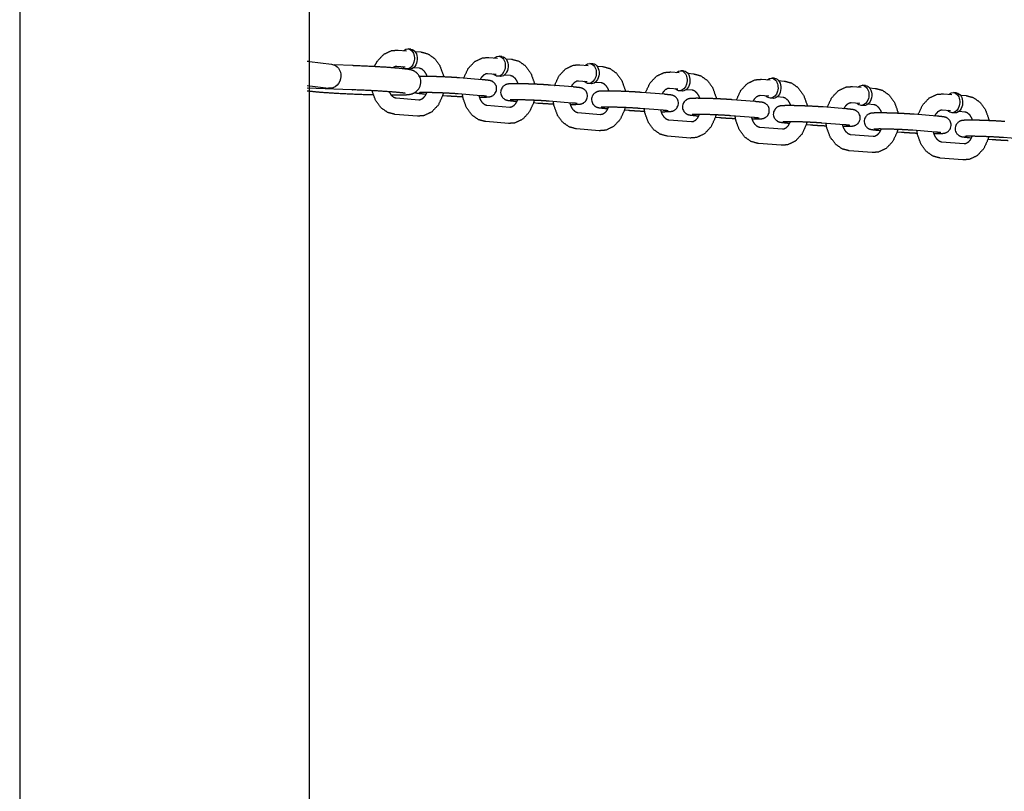
# Model space of a CAD drawing. Extents: x -26 to 730, y -26 to 570.
# Drawn here: x 569 to 576, y 346 to 352 of the extents above; entities that cross this region are included whole.
import ezdxf

# ---------------------------------------------------------------- set-up
doc = ezdxf.new("R2010")
doc.units = 0
doc.header["$LTSCALE"] = 16
doc.header["$MEASUREMENT"] = 0
doc.layers.add('1', color=7, linetype='CONTINUOUS')
doc.layers.add('AREA', color=2, linetype='CONTINUOUS')

msp = doc.modelspace()

# ---------------------------------------------------------------- linework, layer by layer
at = {"layer": '1'}
for p, q in [((571.7906, 351.8496, 17.00307), (571.85678, 351.84429, 17.00307)), ((571.89112, 351.85722, 17.00307), (571.86906, 351.85898, 17.00307)), ((571.92286, 351.839, 17.00307), (571.96709, 351.83545, 17.00307)), ((572.49657, 351.79301, 17.00307), (572.56275, 351.78771, 17.00307)), ((572.5971, 351.80063, 17.00307), (572.57503, 351.8024, 17.00307)), ((572.62883, 351.78241, 17.00307), (572.67306, 351.77887, 17.00307)), ((571.10239, 351.76228, 17.00307), (571.27419, 351.73992, 17.00307)), ((571.43829, 351.72889, 17.00307), (571.29526, 351.73411, 17.00307)), ((571.78061, 351.725, 17.00307), (571.84679, 351.71969, 17.00307)), ((571.87864, 351.70146, 17.00307), (571.85658, 351.70323, 17.00307)), ((571.91287, 351.7144, 17.00307), (571.9571, 351.71085, 17.00307)), ((573.20254, 351.73643, 17.00307), (573.26873, 351.73113, 17.00307)), ((573.30307, 351.74405, 17.00307), (573.28101, 351.74582, 17.00307)), ((573.33481, 351.72583, 17.00307), (573.37904, 351.72228, 17.00307)), ((572.44516, 351.61996, 17.00307), (572.26866, 351.63411, 17.00307)), ((572.48658, 351.66841, 17.00307), (572.55277, 351.66311, 17.00307)), ((572.58461, 351.64488, 17.00307), (572.56255, 351.64665, 17.00307)), ((572.61885, 351.65781, 17.00307), (572.66308, 351.65427, 17.00307)), ((573.90852, 351.67985, 17.00307), (573.9747, 351.67454, 17.00307)), ((574.00904, 351.68747, 17.00307), (573.98698, 351.68923, 17.00307)), ((574.04078, 351.66925, 17.00307), (574.08501, 351.6657, 17.00307)), ((574.61449, 351.62326, 17.00307), (574.68068, 351.61796, 17.00307)), ((574.71502, 351.63088, 17.00307), (574.69296, 351.63265, 17.00307)), ((571.08605, 351.57533, 17.00307), (571.24999, 351.55399, 17.00307)), ((571.43146, 351.54152, 17.00307), (571.08605, 351.55411, 17.00307)), ((573.15113, 351.56338, 17.00307), (572.97464, 351.57752, 17.00307)), ((573.19256, 351.61183, 17.00307), (573.25874, 351.60653, 17.00307)), ((573.29059, 351.5883, 17.00307), (573.26852, 351.59007, 17.00307)), ((573.32482, 351.60123, 17.00307), (573.36905, 351.59768, 17.00307)), ((573.89853, 351.55525, 17.00307), (573.96472, 351.54994, 17.00307)), ((574.03079, 351.54465, 17.00307), (574.07502, 351.5411, 17.00307)), ((574.74676, 351.61266, 17.00307), (574.79098, 351.60912, 17.00307)), ((575.32047, 351.56668, 17.00307), (575.38665, 351.56138, 17.00307)), ((575.42099, 351.5743, 17.00307), (575.39893, 351.57607, 17.00307)), ((575.45273, 351.55608, 17.00307), (575.49696, 351.55253, 17.00307)), ((571.95209, 351.46105, 17.00307), (571.77559, 351.4752, 17.00307)), ((571.99351, 351.50951, 17.00307), (572.00825, 351.50832, 17.00307)), ((572.13745, 351.49797, 17.00307), (572.17, 351.49536, 17.00307)), ((572.43517, 351.49536, 17.00307), (572.25868, 351.50951, 17.00307)), ((573.8571, 351.50679, 17.00307), (573.68061, 351.52094, 17.00307)), ((573.99656, 351.53171, 17.00307), (573.9745, 351.53348, 17.00307)), ((574.56308, 351.45021, 17.00307), (574.38658, 351.46436, 17.00307)), ((574.6045, 351.49866, 17.00307), (574.67069, 351.49336, 17.00307)), ((574.70253, 351.47513, 17.00307), (574.68047, 351.4769, 17.00307)), ((574.73677, 351.48806, 17.00307), (574.781, 351.48452, 17.00307)), ((576.02644, 351.5101, 17.00307), (576.09262, 351.50479, 17.00307)), ((576.12696, 351.51771, 17.00307), (576.1049, 351.51948, 17.00307)), ((576.1587, 351.4995, 17.00307), (576.20293, 351.49595, 17.00307)), ((572.65806, 351.40447, 17.00307), (572.48157, 351.41861, 17.00307)), ((572.69949, 351.45292, 17.00307), (572.71422, 351.45174, 17.00307)), ((572.84343, 351.44139, 17.00307), (572.87598, 351.43878, 17.00307)), ((573.14114, 351.43878, 17.00307), (572.96465, 351.45292, 17.00307)), ((573.40546, 351.39634, 17.00307), (573.4202, 351.39516, 17.00307)), ((573.84712, 351.38219, 17.00307), (573.67062, 351.39634, 17.00307)), ((575.26905, 351.39363, 17.00307), (575.09256, 351.40777, 17.00307)), ((575.31048, 351.44208, 17.00307), (575.37666, 351.43677, 17.00307)), ((575.40851, 351.41855, 17.00307), (575.38645, 351.42032, 17.00307)), ((575.44274, 351.43148, 17.00307), (575.48697, 351.42793, 17.00307)), ((576.01645, 351.3855, 17.00307), (576.08264, 351.38019, 17.00307)), ((571.9421, 351.33645, 17.00307), (571.7656, 351.3506, 17.00307)), ((573.36403, 351.34789, 17.00307), (573.18754, 351.36203, 17.00307)), ((573.5494, 351.3848, 17.00307), (573.58195, 351.38219, 17.00307)), ((574.11143, 351.33976, 17.00307), (574.12617, 351.33857, 17.00307)), ((574.25537, 351.32822, 17.00307), (574.28793, 351.32561, 17.00307)), ((574.55309, 351.32561, 17.00307), (574.3766, 351.33976, 17.00307)), ((575.97503, 351.33704, 17.00307), (575.79853, 351.35119, 17.00307)), ((576.11448, 351.36196, 17.00307), (576.09242, 351.36373, 17.00307)), ((576.14872, 351.3749, 17.00307), (576.19295, 351.37135, 17.00307)), ((572.64807, 351.27987, 17.00307), (572.47158, 351.29401, 17.00307)), ((573.35405, 351.22328, 17.00307), (573.17755, 351.23743, 17.00307)), ((574.07001, 351.2913, 17.00307), (573.89351, 351.30545, 17.00307)), ((574.77598, 351.23472, 17.00307), (574.59949, 351.24886, 17.00307)), ((574.81741, 351.28317, 17.00307), (574.83214, 351.28199, 17.00307)), ((574.96135, 351.27163, 17.00307), (574.9939, 351.26903, 17.00307)), ((575.25907, 351.26903, 17.00307), (575.08257, 351.28317, 17.00307)), ((574.06002, 351.1667, 17.00307), (573.88353, 351.18085, 17.00307)), ((575.48195, 351.17813, 17.00307), (575.30546, 351.19228, 17.00307)), ((575.52338, 351.22659, 17.00307), (575.53812, 351.22541, 17.00307)), ((575.66732, 351.21505, 17.00307), (575.69987, 351.21244, 17.00307)), ((575.96504, 351.21244, 17.00307), (575.78855, 351.22659, 17.00307)), ((576.22935, 351.17, 17.00307), (576.24409, 351.16882, 17.00307)), ((576.3733, 351.15847, 17.00307), (576.40585, 351.15586, 17.00307)), ((576.67101, 351.15586, 17.00307), (576.49452, 351.17, 17.00307)), ((574.76599, 351.11012, 17.00307), (574.5895, 351.12426, 17.00307)), ((576.18793, 351.12155, 17.00307), (576.01144, 351.1357, 17.00307)), ((575.47197, 351.05353, 17.00307), (575.29547, 351.06768, 17.00307)), ((576.17794, 350.99695, 17.00307), (576.00145, 351.0111, 17.00307))]:
    msp.add_line(p, q, dxfattribs=at)
at = {"layer": '1', "extrusion": (0, -6.12323e-17, -1)}
for centre, start_param, end_param in [((571.86282, 351.78111, 17.00307), 2.4980915, 6.2266621), ((571.88488, 351.77934, 17.00307), 3.1415927, 6.2266621), ((572.56879, 351.72452, 17.00307), 2.4980915, 6.2266621), ((572.59085, 351.72276, 17.00307), 3.1415927, 6.2266621), ((571.86282, 351.78111, 17.00307), 6.2266621, 6.9266864), ((571.88488, 351.77934, 17.00307), 6.2266621, 6.2831853), ((573.27477, 351.66794, 17.00307), 2.4980915, 6.2266621), ((573.29683, 351.66617, 17.00307), 3.1415927, 6.2266621), ((573.98074, 351.61136, 17.00307), 2.4980915, 6.2266621), ((572.56879, 351.72452, 17.00307), 6.2266621, 6.9266864), ((572.59085, 351.72276, 17.00307), 6.2266621, 6.2831853), ((574.0028, 351.60959, 17.00307), 3.1415927, 6.2266621), ((574.68671, 351.55477, 17.00307), 2.4980915, 6.2266621), ((574.70878, 351.55301, 17.00307), 3.1415927, 6.2266621), ((573.27477, 351.66794, 17.00307), 6.2266621, 6.9266864), ((573.29683, 351.66617, 17.00307), 6.2266621, 6.2831853), ((573.98074, 351.61136, 17.00307), 6.2266621, 6.9266864), ((575.39269, 351.49819, 17.00307), 2.4980915, 6.2266621), ((575.41475, 351.49642, 17.00307), 3.1415927, 6.2266621), ((574.0028, 351.60959, 17.00307), 6.2266621, 6.2831853), ((574.68671, 351.55477, 17.00307), 6.2266621, 6.9266864), ((574.70878, 351.55301, 17.00307), 6.2266621, 6.2831853), ((576.09866, 351.44161, 17.00307), 2.4980915, 6.2266621), ((576.12072, 351.43984, 17.00307), 3.1415927, 6.2266621), ((575.39269, 351.49819, 17.00307), 6.2266621, 6.9266864), ((575.41475, 351.49642, 17.00307), 6.2266621, 6.2831853), ((576.09866, 351.44161, 17.00307), 6.2266621, 6.9266864), ((576.12072, 351.43984, 17.00307), 6.2266621, 6.2831853)]:
    msp.add_ellipse(centre, major_axis=(-0.00624, -0.07788), ratio=0.7059739, start_param=start_param, end_param=end_param, dxfattribs=at)
at = {"layer": '1', "extrusion": (6.0089e-32, -6.12323e-17, -1)}
for start_param, end_param in [(3.1415927, 4.6143979), (4.6143979, 6.2831853)]:
    msp.add_ellipse((571.26209, 351.64696, 17.00307), major_axis=(-0.0121, -0.09297), ratio=0.9133418, start_param=start_param, end_param=end_param, dxfattribs=at)
at = {"layer": '1'}
for points, knots in [([(571.60703, 351.72133, 17.00307), (571.62947, 351.76316, 17.00307), (571.68039, 351.81716, 17.00307), (571.74043, 351.84551, 17.00307), (571.7906, 351.8496, 17.00307)], [5.2545044, 5.2545044, 5.4670928, 5.806409, 6.1108792, 6.339799, 6.339799]), ([(571.96709, 351.83545, 17.00307), (572.02306, 351.82041, 17.00307), (572.07387, 351.78469, 17.00307), (572.11579, 351.7279, 17.00307), (572.14235, 351.65454, 17.00307), (572.14494, 351.6413, 17.00307)], [0.0566137, 0.0566137, 0.3212107, 0.6060531, 0.9264421, 1.2715675, 1.330275, 1.330275]), ([(572.30122, 351.6315, 17.00307), (572.30234, 351.6353, 17.00307), (572.33545, 351.70657, 17.00307), (572.38636, 351.76057, 17.00307), (572.44641, 351.78893, 17.00307), (572.49657, 351.79301, 17.00307)], [5.0989836, 5.0989836, 5.1163768, 5.4670928, 5.806409, 6.1108792, 6.339799, 6.339799]), ([(572.67306, 351.77887, 17.00307), (572.72904, 351.76383, 17.00307), (572.77984, 351.72811, 17.00307), (572.82176, 351.67132, 17.00307), (572.84832, 351.59796, 17.00307), (572.85091, 351.58471, 17.00307)], [0.0566137, 0.0566137, 0.3212107, 0.6060531, 0.9264421, 1.2715675, 1.330275, 1.330275]), ([(571.7372, 351.50111, 17.00307), (571.786, 351.5012, 17.00307), (571.85882, 351.50357, 17.00307), (571.88194, 351.5061, 17.00307), (571.89676, 351.50926, 17.00307), (571.90709, 351.51266, 17.00307), (571.92771, 351.52354, 17.00307), (571.95098, 351.54635, 17.00307), (571.96595, 351.57862, 17.00307), (571.96839, 351.60996, 17.00307), (571.96163, 351.63756, 17.00307), (571.94862, 351.65987, 17.00307), (571.93267, 351.67589, 17.00307), (571.9181, 351.68546, 17.00307), (571.90624, 351.6909, 17.00307), (571.89371, 351.69499, 17.00307), (571.86624, 351.70049, 17.00307), (571.80922, 351.7072, 17.00307), (571.70724, 351.7153, 17.00307), (571.58639, 351.72241, 17.00307), (571.45531, 351.72826, 17.00307), (571.43829, 351.72889, 17.00307)], [5.4352616, 5.4352616, 5.6046234, 5.9444405, 6.0859361, 6.1574958, 6.1899702, 6.2286357, 6.2552992, 6.2733009, 6.2867762, 6.2999218, 6.3154315, 6.3361556, 6.3632022, 6.3974774, 6.4536518, 6.6213245, 6.8998589, 7.2461333, 7.573179, 7.8967379, 7.9383735, 7.9383735]), ([(571.74925, 351.71229, 17.00307), (571.75183, 351.71446, 17.00307), (571.76821, 351.72355, 17.00307), (571.78061, 351.725, 17.00307)], [5.72501449, 5.72501449, 5.76774305, 6.0672875, 6.33979901, 6.33979901]), ([(571.9571, 351.71085, 17.00307), (571.97252, 351.70594, 17.00307), (571.99322, 351.68786, 17.00307), (572.00888, 351.66223, 17.00307), (572.01565, 351.64484, 17.00307)], [0.0566137, 0.0566137, 0.370773, 0.7176957, 0.9926171, 1.1407546, 1.1407546]), ([(573.00719, 351.57491, 17.00307), (573.00831, 351.57872, 17.00307), (573.04142, 351.64999, 17.00307), (573.09234, 351.70399, 17.00307), (573.15238, 351.73234, 17.00307), (573.20254, 351.73643, 17.00307)], [5.0989836, 5.0989836, 5.1163768, 5.4670928, 5.806409, 6.1108792, 6.339799, 6.339799]), ([(573.37904, 351.72228, 17.00307), (573.43501, 351.70725, 17.00307), (573.48581, 351.67153, 17.00307), (573.52773, 351.61474, 17.00307), (573.5543, 351.54138, 17.00307), (573.55689, 351.52813, 17.00307)], [0.0566137, 0.0566137, 0.3212107, 0.6060531, 0.9264421, 1.2715675, 1.330275, 1.330275]), ([(572.26866, 351.63411, 17.00307), (572.21589, 351.63772, 17.00307), (572.15647, 351.64079, 17.00307), (572.09519, 351.64314, 17.00307), (572.03768, 351.64456, 17.00307), (571.98912, 351.64489, 17.00307), (571.95858, 351.64421, 17.00307)], [0.7845965, 0.7845965, 1.1230821, 1.4499856, 1.7744004, 2.0991312, 2.427502, 2.7036233, 2.7036233]), ([(572.42301, 351.48463, 17.00307), (572.44955, 351.48458, 17.00307), (572.48628, 351.48559, 17.00307), (572.49953, 351.48687, 17.00307), (572.50627, 351.48809, 17.00307), (572.51264, 351.48979, 17.00307), (572.52539, 351.49534, 17.00307), (572.54205, 351.50898, 17.00307), (572.55424, 351.5304, 17.00307), (572.55742, 351.55146, 17.00307), (572.5541, 351.57034, 17.00307), (572.54624, 351.58595, 17.00307), (572.53575, 351.59767, 17.00307), (572.52512, 351.60518, 17.00307), (572.5169, 351.60911, 17.00307), (572.50999, 351.61147, 17.00307), (572.50088, 351.61364, 17.00307), (572.44516, 351.61996, 17.00307)], [5.3797995, 5.3797995, 5.5690947, 5.9140481, 6.0685448, 6.1309746, 6.1713427, 6.2173528, 6.2496257, 6.2700779, 6.2840161, 6.2969574, 6.3117071, 6.3313912, 6.3594047, 6.3945283, 6.4419839, 6.5367188, 7.0677818, 7.0677818]), ([(572.43042, 351.62114, 17.00307), (572.44124, 351.63985, 17.00307), (572.4578, 351.65788, 17.00307), (572.47419, 351.66697, 17.00307), (572.48658, 351.66841, 17.00307)], [5.3028862, 5.3028862, 5.4958576, 5.767743, 6.0672875, 6.339799, 6.339799]), ([(572.66308, 351.65427, 17.00307), (572.6785, 351.64936, 17.00307), (572.69919, 351.63128, 17.00307), (572.71485, 351.60565, 17.00307), (572.72163, 351.58826, 17.00307)], [0.0566137, 0.0566137, 0.370773, 0.7176957, 0.9926171, 1.1407546, 1.1407546]), ([(573.71316, 351.51833, 17.00307), (573.71429, 351.52214, 17.00307), (573.7474, 351.59341, 17.00307), (573.79831, 351.64741, 17.00307), (573.85835, 351.67576, 17.00307), (573.90852, 351.67985, 17.00307)], [5.0989836, 5.0989836, 5.1163768, 5.4670928, 5.806409, 6.1108792, 6.339799, 6.339799]), ([(574.08501, 351.6657, 17.00307), (574.14098, 351.65066, 17.00307), (574.19179, 351.61494, 17.00307), (574.23371, 351.55815, 17.00307), (574.26027, 351.48479, 17.00307), (574.26286, 351.47155, 17.00307)], [0.0566137, 0.0566137, 0.3212107, 0.6060531, 0.9264421, 1.2715675, 1.330275, 1.330275]), ([(574.41914, 351.46175, 17.00307), (574.42026, 351.46555, 17.00307), (574.45337, 351.53682, 17.00307), (574.50429, 351.59082, 17.00307), (574.56433, 351.61918, 17.00307), (574.61449, 351.62326, 17.00307)], [5.0989836, 5.0989836, 5.1163768, 5.4670928, 5.806409, 6.1108792, 6.339799, 6.339799]), ([(571.84536, 351.51384, 17.00307), (571.84324, 351.51426, 17.00307), (571.82455, 351.51697, 17.00307), (571.77012, 351.52249, 17.00307), (571.67931, 351.52924, 17.00307), (571.5641, 351.5358, 17.00307), (571.43783, 351.54128, 17.00307), (571.43146, 351.54152, 17.00307)], [6.488905, 6.488905, 6.5549593, 6.7245979, 6.9882962, 7.2920298, 7.6058844, 7.9224758, 7.9383735, 7.9383735]), ([(572.97464, 351.57752, 17.00307), (572.92186, 351.58114, 17.00307), (572.86244, 351.58421, 17.00307), (572.80116, 351.58656, 17.00307), (572.74366, 351.58798, 17.00307), (572.69509, 351.5883, 17.00307), (572.65837, 351.5873, 17.00307), (572.64511, 351.58601, 17.00307), (572.63838, 351.58479, 17.00307), (572.63201, 351.58309, 17.00307), (572.61926, 351.57754, 17.00307), (572.60259, 351.5639, 17.00307), (572.5904, 351.54248, 17.00307), (572.58722, 351.52142, 17.00307), (572.59054, 351.50255, 17.00307), (572.5984, 351.48693, 17.00307), (572.60889, 351.47521, 17.00307), (572.61952, 351.4677, 17.00307), (572.62774, 351.46378, 17.00307), (572.63465, 351.46141, 17.00307), (572.64376, 351.45925, 17.00307), (572.69949, 351.45292, 17.00307)], [0.7845965, 0.7845965, 1.1230821, 1.4499856, 1.7744004, 2.0991312, 2.427502, 2.7724554, 2.9269522, 2.989382, 3.0297501, 3.0757602, 3.108033, 3.1284853, 3.1424235, 3.1553647, 3.1701145, 3.1897986, 3.2178121, 3.2529357, 3.3003912, 3.3951261, 3.9261891, 3.9261891]), ([(573.12899, 351.42804, 17.00307), (573.15552, 351.428, 17.00307), (573.19225, 351.429, 17.00307), (573.2055, 351.43029, 17.00307), (573.21224, 351.4315, 17.00307), (573.21861, 351.43321, 17.00307), (573.23136, 351.43875, 17.00307), (573.24803, 351.4524, 17.00307), (573.26021, 351.47382, 17.00307), (573.26339, 351.49488, 17.00307), (573.26008, 351.51375, 17.00307), (573.25222, 351.52937, 17.00307), (573.24173, 351.54109, 17.00307), (573.2311, 351.54859, 17.00307), (573.22288, 351.55252, 17.00307), (573.21597, 351.55488, 17.00307), (573.20686, 351.55705, 17.00307), (573.15113, 351.56338, 17.00307)], [5.3797995, 5.3797995, 5.5690947, 5.9140481, 6.0685448, 6.1309746, 6.1713427, 6.2173528, 6.2496257, 6.2700779, 6.2840161, 6.2969574, 6.3117071, 6.3313912, 6.3594047, 6.3945283, 6.4419839, 6.5367188, 7.0677818, 7.0677818]), ([(573.13639, 351.56456, 17.00307), (573.14721, 351.58327, 17.00307), (573.16377, 351.60129, 17.00307), (573.18016, 351.61038, 17.00307), (573.19256, 351.61183, 17.00307)], [5.3028862, 5.3028862, 5.4958576, 5.767743, 6.0672875, 6.339799, 6.339799]), ([(573.36905, 351.59768, 17.00307), (573.38447, 351.59278, 17.00307), (573.40517, 351.57469, 17.00307), (573.42082, 351.54907, 17.00307), (573.4276, 351.53167, 17.00307)], [0.0566137, 0.0566137, 0.370773, 0.7176957, 0.9926171, 1.1407546, 1.1407546]), ([(573.84237, 351.50797, 17.00307), (573.85319, 351.52668, 17.00307), (573.86975, 351.54471, 17.00307), (573.88613, 351.5538, 17.00307), (573.89853, 351.55525, 17.00307)], [5.3028862, 5.3028862, 5.4958576, 5.767743, 6.0672875, 6.339799, 6.339799]), ([(574.07502, 351.5411, 17.00307), (574.09044, 351.53619, 17.00307), (574.11114, 351.51811, 17.00307), (574.1268, 351.49248, 17.00307), (574.13357, 351.47509, 17.00307)], [0.0566137, 0.0566137, 0.370773, 0.7176957, 0.9926171, 1.1407546, 1.1407546]), ([(574.79098, 351.60912, 17.00307), (574.84696, 351.59408, 17.00307), (574.89776, 351.55836, 17.00307), (574.93968, 351.50157, 17.00307), (574.96624, 351.42821, 17.00307), (574.96884, 351.41496, 17.00307)], [0.0566137, 0.0566137, 0.3212107, 0.6060531, 0.9264421, 1.2715675, 1.330275, 1.330275]), ([(575.12511, 351.40516, 17.00307), (575.12623, 351.40897, 17.00307), (575.15934, 351.48024, 17.00307), (575.21026, 351.53424, 17.00307), (575.2703, 351.56259, 17.00307), (575.32047, 351.56668, 17.00307)], [5.0989836, 5.0989836, 5.1163768, 5.4670928, 5.806409, 6.1108792, 6.339799, 6.339799]), ([(575.49696, 351.55253, 17.00307), (575.55293, 351.5375, 17.00307), (575.60373, 351.50178, 17.00307), (575.64566, 351.44499, 17.00307), (575.67222, 351.37163, 17.00307), (575.67481, 351.35838, 17.00307)], [0.0566137, 0.0566137, 0.3212107, 0.6060531, 0.9264421, 1.2715675, 1.330275, 1.330275]), ([(571.08569, 351.53298, 17.00307), (571.18968, 351.52306, 17.00307), (571.30388, 351.51559, 17.00307), (571.43242, 351.5092, 17.00307), (571.56376, 351.50439, 17.00307), (571.59788, 351.50343, 17.00307)], [3.557597, 3.557597, 3.9770333, 4.307539, 4.6318995, 4.9548826, 5.0416359, 5.0416359]), ([(571.7656, 351.3506, 17.00307), (571.70963, 351.36564, 17.00307), (571.65883, 351.40136, 17.00307), (571.61691, 351.45815, 17.00307), (571.59035, 351.53151, 17.00307), (571.58971, 351.53448, 17.00307)], [3.1982064, 3.1982064, 3.4628033, 3.7476457, 4.0680348, 4.4131602, 4.4264216, 4.4264216]), ([(571.77559, 351.4752, 17.00307), (571.76017, 351.48011, 17.00307), (571.73947, 351.49819, 17.00307), (571.72382, 351.52382, 17.00307), (571.72272, 351.52625, 17.00307)], [3.19820636, 3.19820636, 3.51236562, 3.85928838, 4.13420971, 4.15613348, 4.15613348]), ([(571.92238, 351.52012, 17.00307), (571.92867, 351.518, 17.00307), (571.93778, 351.51583, 17.00307), (571.99351, 351.50951, 17.00307)], [3.25638811, 3.25638811, 3.30039122, 3.39512614, 3.92618911, 3.92618911]), ([(572.14212, 351.5163, 17.00307), (572.13633, 351.49416, 17.00307), (572.10322, 351.42289, 17.00307), (572.0523, 351.36889, 17.00307), (571.99226, 351.34054, 17.00307), (571.9421, 351.33645, 17.00307)], [1.8747392, 1.8747392, 1.9747842, 2.3255001, 2.6648163, 2.9692866, 3.1982064, 3.1982064]), ([(572.01313, 351.51986, 17.00307), (572.01205, 351.51706, 17.00307), (571.99743, 351.48962, 17.00307), (571.98087, 351.47159, 17.00307), (571.96448, 351.4625, 17.00307), (571.95209, 351.46105, 17.00307)], [2.0600299, 2.0600299, 2.0837966, 2.354265, 2.6261504, 2.9256948, 3.1982064, 3.1982064]), ([(572.25868, 351.50951, 17.00307), (572.21439, 351.51258, 17.00307), (572.16003, 351.5155, 17.00307), (572.10198, 351.51785, 17.00307), (572.04666, 351.51937, 17.00307), (572.00022, 351.51991, 17.00307), (571.96834, 351.5195, 17.00307), (571.9601, 351.51912, 17.00307), (571.95693, 351.51886, 17.00307), (571.95678, 351.51884, 17.00307)], [0.7845965, 0.7845965, 1.0872139, 1.3998271, 1.7152541, 2.0307628, 2.3436947, 2.6469075, 2.77721, 2.8792774, 2.9038664, 2.9038664]), ([(572.17, 351.49536, 17.00307), (572.22278, 351.49175, 17.00307), (572.2822, 351.48867, 17.00307), (572.29373, 351.48817, 17.00307)], [3.92618911, 3.92618911, 4.26467477, 4.5915783, 4.65254589, 4.65254589]), ([(572.47158, 351.29401, 17.00307), (572.4156, 351.30905, 17.00307), (572.3648, 351.34477, 17.00307), (572.32288, 351.40156, 17.00307), (572.29632, 351.47492, 17.00307), (572.29105, 351.50691, 17.00307)], [3.1982064, 3.1982064, 3.4628033, 3.7476457, 4.0680348, 4.4131602, 4.5539359, 4.5539359]), ([(572.48157, 351.41861, 17.00307), (572.46615, 351.42352, 17.00307), (572.44545, 351.4416, 17.00307), (572.42979, 351.46723, 17.00307), (572.4196, 351.49661, 17.00307)], [3.1982064, 3.1982064, 3.5123656, 3.8592884, 4.1342097, 4.375861, 4.375861]), ([(572.47709, 351.49092, 17.00307), (572.47706, 351.49093, 17.00307), (572.47382, 351.49146, 17.00307), (572.4594, 351.49318, 17.00307), (572.43517, 351.49536, 17.00307)], [6.51770473, 6.51770473, 6.52762817, 6.64416344, 6.8481791, 7.06778176, 7.06778176]), ([(572.71911, 351.46327, 17.00307), (572.71802, 351.46047, 17.00307), (572.7034, 351.43303, 17.00307), (572.68684, 351.41501, 17.00307), (572.67046, 351.40592, 17.00307), (572.65806, 351.40447, 17.00307)], [2.0600299, 2.0600299, 2.0837966, 2.354265, 2.6261504, 2.9256948, 3.1982064, 3.1982064]), ([(572.96465, 351.45292, 17.00307), (572.92036, 351.456, 17.00307), (572.86601, 351.45891, 17.00307), (572.80796, 351.46127, 17.00307), (572.75263, 351.46279, 17.00307), (572.70619, 351.46333, 17.00307), (572.67431, 351.46292, 17.00307), (572.66607, 351.46253, 17.00307), (572.66291, 351.46228, 17.00307), (572.66276, 351.46226, 17.00307)], [0.7845965, 0.7845965, 1.0872139, 1.3998271, 1.7152541, 2.0307628, 2.3436947, 2.6469075, 2.77721, 2.8792774, 2.9038664, 2.9038664]), ([(573.68061, 351.52094, 17.00307), (573.62784, 351.52455, 17.00307), (573.56842, 351.52763, 17.00307), (573.50714, 351.52998, 17.00307), (573.44963, 351.53139, 17.00307), (573.40107, 351.53172, 17.00307), (573.36434, 351.53071, 17.00307), (573.35109, 351.52943, 17.00307), (573.34435, 351.52821, 17.00307), (573.33798, 351.52651, 17.00307), (573.32523, 351.52096, 17.00307), (573.30856, 351.50732, 17.00307), (573.29637, 351.4859, 17.00307), (573.2932, 351.46483, 17.00307), (573.29651, 351.44596, 17.00307), (573.30437, 351.43035, 17.00307), (573.31486, 351.41863, 17.00307), (573.32549, 351.41112, 17.00307), (573.33371, 351.40719, 17.00307), (573.34062, 351.40483, 17.00307), (573.34973, 351.40266, 17.00307), (573.40546, 351.39634, 17.00307)], [0.7845965, 0.7845965, 1.1230821, 1.4499856, 1.7744004, 2.0991312, 2.427502, 2.7724554, 2.9269522, 2.989382, 3.0297501, 3.0757602, 3.108033, 3.1284853, 3.1424235, 3.1553647, 3.1701145, 3.1897986, 3.2178121, 3.2529357, 3.3003912, 3.3951261, 3.9261891, 3.9261891]), ([(573.83496, 351.37146, 17.00307), (573.8615, 351.37141, 17.00307), (573.89822, 351.37242, 17.00307), (573.91148, 351.37371, 17.00307), (573.91821, 351.37492, 17.00307), (573.92458, 351.37662, 17.00307), (573.93733, 351.38217, 17.00307), (573.954, 351.39581, 17.00307), (573.96619, 351.41724, 17.00307), (573.96936, 351.4383, 17.00307), (573.96605, 351.45717, 17.00307), (573.95819, 351.47279, 17.00307), (573.9477, 351.4845, 17.00307), (573.93707, 351.49201, 17.00307), (573.92885, 351.49594, 17.00307), (573.92194, 351.4983, 17.00307), (573.91283, 351.50047, 17.00307), (573.8571, 351.50679, 17.00307)], [5.3797995, 5.3797995, 5.5690947, 5.9140481, 6.0685448, 6.1309746, 6.1713427, 6.2173528, 6.2496257, 6.2700779, 6.2840161, 6.2969574, 6.3117071, 6.3313912, 6.3594047, 6.3945283, 6.4419839, 6.5367188, 7.0677818, 7.0677818]), ([(574.38658, 351.46436, 17.00307), (574.33381, 351.46797, 17.00307), (574.27439, 351.47104, 17.00307), (574.21311, 351.47339, 17.00307), (574.15561, 351.47481, 17.00307), (574.10704, 351.47514, 17.00307), (574.07031, 351.47413, 17.00307), (574.05706, 351.47284, 17.00307), (574.05032, 351.47163, 17.00307), (574.04395, 351.46992, 17.00307), (574.0312, 351.46438, 17.00307), (574.01454, 351.45074, 17.00307), (574.00235, 351.42931, 17.00307), (573.99917, 351.40825, 17.00307), (574.00249, 351.38938, 17.00307), (574.01035, 351.37376, 17.00307), (574.02084, 351.36204, 17.00307), (574.03147, 351.35454, 17.00307), (574.03969, 351.35061, 17.00307), (574.04659, 351.34825, 17.00307), (574.05571, 351.34608, 17.00307), (574.11143, 351.33976, 17.00307)], [0.7845965, 0.7845965, 1.1230821, 1.4499856, 1.7744004, 2.0991312, 2.427502, 2.7724554, 2.9269522, 2.989382, 3.0297501, 3.0757602, 3.108033, 3.1284853, 3.1424235, 3.1553647, 3.1701145, 3.1897986, 3.2178121, 3.2529357, 3.3003912, 3.3951261, 3.9261891, 3.9261891]), ([(574.54834, 351.45139, 17.00307), (574.55916, 351.4701, 17.00307), (574.57572, 351.48813, 17.00307), (574.59211, 351.49722, 17.00307), (574.6045, 351.49866, 17.00307)], [5.3028862, 5.3028862, 5.4958576, 5.767743, 6.0672875, 6.339799, 6.339799]), ([(574.781, 351.48452, 17.00307), (574.79642, 351.47961, 17.00307), (574.81712, 351.46153, 17.00307), (574.83277, 351.4359, 17.00307), (574.83955, 351.41851, 17.00307)], [0.0566137, 0.0566137, 0.370773, 0.7176957, 0.9926171, 1.1407546, 1.1407546]), ([(575.83108, 351.34858, 17.00307), (575.83221, 351.35239, 17.00307), (575.86532, 351.42366, 17.00307), (575.91623, 351.47766, 17.00307), (575.97628, 351.50601, 17.00307), (576.02644, 351.5101, 17.00307)], [5.0989836, 5.0989836, 5.1163768, 5.4670928, 5.806409, 6.1108792, 6.339799, 6.339799]), ([(576.20293, 351.49595, 17.00307), (576.25891, 351.48091, 17.00307), (576.30971, 351.44519, 17.00307), (576.35163, 351.3884, 17.00307), (576.37819, 351.31504, 17.00307), (576.38078, 351.3018, 17.00307)], [0.0566137, 0.0566137, 0.3212107, 0.6060531, 0.9264421, 1.2715675, 1.330275, 1.330275]), ([(572.84809, 351.45972, 17.00307), (572.8423, 351.43758, 17.00307), (572.80919, 351.36631, 17.00307), (572.75828, 351.31231, 17.00307), (572.69824, 351.28396, 17.00307), (572.64807, 351.27987, 17.00307)], [1.8747392, 1.8747392, 1.9747842, 2.3255001, 2.6648163, 2.9692866, 3.1982064, 3.1982064]), ([(572.87598, 351.43878, 17.00307), (572.92875, 351.43516, 17.00307), (572.98817, 351.43209, 17.00307), (572.9997, 351.43159, 17.00307)], [3.92618911, 3.92618911, 4.26467477, 4.5915783, 4.65254589, 4.65254589]), ([(573.17755, 351.23743, 17.00307), (573.12158, 351.25247, 17.00307), (573.07078, 351.28819, 17.00307), (573.02886, 351.34498, 17.00307), (573.00229, 351.41834, 17.00307), (572.99702, 351.45033, 17.00307)], [3.1982064, 3.1982064, 3.4628033, 3.7476457, 4.0680348, 4.4131602, 4.5539359, 4.5539359]), ([(573.18754, 351.36203, 17.00307), (573.17212, 351.36694, 17.00307), (573.15142, 351.38502, 17.00307), (573.13577, 351.41065, 17.00307), (573.12557, 351.44002, 17.00307)], [3.1982064, 3.1982064, 3.5123656, 3.8592884, 4.1342097, 4.375861, 4.375861]), ([(573.18306, 351.43434, 17.00307), (573.18304, 351.43434, 17.00307), (573.17979, 351.43487, 17.00307), (573.16537, 351.4366, 17.00307), (573.14114, 351.43878, 17.00307)], [6.51770473, 6.51770473, 6.52762817, 6.64416344, 6.8481791, 7.06778176, 7.06778176]), ([(573.55406, 351.40314, 17.00307), (573.54828, 351.381, 17.00307), (573.51517, 351.30973, 17.00307), (573.46425, 351.25573, 17.00307), (573.40421, 351.22737, 17.00307), (573.35405, 351.22328, 17.00307)], [1.8747392, 1.8747392, 1.9747842, 2.3255001, 2.6648163, 2.9692866, 3.1982064, 3.1982064]), ([(573.42508, 351.40669, 17.00307), (573.42399, 351.40389, 17.00307), (573.40938, 351.37645, 17.00307), (573.39282, 351.35842, 17.00307), (573.37643, 351.34933, 17.00307), (573.36403, 351.34789, 17.00307)], [2.0600299, 2.0600299, 2.0837966, 2.354265, 2.6261504, 2.9256948, 3.1982064, 3.1982064]), ([(573.67062, 351.39634, 17.00307), (573.62634, 351.39942, 17.00307), (573.57198, 351.40233, 17.00307), (573.51393, 351.40468, 17.00307), (573.45861, 351.40621, 17.00307), (573.41217, 351.40675, 17.00307), (573.38029, 351.40634, 17.00307), (573.37204, 351.40595, 17.00307), (573.36888, 351.4057, 17.00307), (573.36873, 351.40568, 17.00307)], [0.7845965, 0.7845965, 1.0872139, 1.3998271, 1.7152541, 2.0307628, 2.3436947, 2.6469075, 2.77721, 2.8792774, 2.9038664, 2.9038664]), ([(573.88353, 351.18085, 17.00307), (573.82755, 351.19589, 17.00307), (573.77675, 351.23161, 17.00307), (573.73483, 351.2884, 17.00307), (573.70827, 351.36176, 17.00307), (573.703, 351.39374, 17.00307)], [3.1982064, 3.1982064, 3.4628033, 3.7476457, 4.0680348, 4.4131602, 4.5539359, 4.5539359]), ([(574.54094, 351.31488, 17.00307), (574.56747, 351.31483, 17.00307), (574.6042, 351.31584, 17.00307), (574.61745, 351.31712, 17.00307), (574.62419, 351.31834, 17.00307), (574.63056, 351.32004, 17.00307), (574.64331, 351.32559, 17.00307), (574.65997, 351.33923, 17.00307), (574.67216, 351.36065, 17.00307), (574.67534, 351.38171, 17.00307), (574.67203, 351.40058, 17.00307), (574.66417, 351.4162, 17.00307), (574.65368, 351.42792, 17.00307), (574.64304, 351.43543, 17.00307), (574.63483, 351.43936, 17.00307), (574.62792, 351.44172, 17.00307), (574.61881, 351.44388, 17.00307), (574.56308, 351.45021, 17.00307)], [5.3797995, 5.3797995, 5.5690947, 5.9140481, 6.0685448, 6.1309746, 6.1713427, 6.2173528, 6.2496257, 6.2700779, 6.2840161, 6.2969574, 6.3117071, 6.3313912, 6.3594047, 6.3945283, 6.4419839, 6.5367188, 7.0677818, 7.0677818]), ([(575.09256, 351.40777, 17.00307), (575.03978, 351.41139, 17.00307), (574.98036, 351.41446, 17.00307), (574.91908, 351.41681, 17.00307), (574.86158, 351.41823, 17.00307), (574.81302, 351.41855, 17.00307), (574.77629, 351.41755, 17.00307), (574.76303, 351.41626, 17.00307), (574.7563, 351.41504, 17.00307), (574.74993, 351.41334, 17.00307), (574.73718, 351.40779, 17.00307), (574.72051, 351.39415, 17.00307), (574.70832, 351.37273, 17.00307), (574.70515, 351.35167, 17.00307), (574.70846, 351.3328, 17.00307), (574.71632, 351.31718, 17.00307), (574.72681, 351.30546, 17.00307), (574.73744, 351.29795, 17.00307), (574.74566, 351.29403, 17.00307), (574.75257, 351.29166, 17.00307), (574.76168, 351.2895, 17.00307), (574.81741, 351.28317, 17.00307)], [0.7845965, 0.7845965, 1.1230821, 1.4499856, 1.7744004, 2.0991312, 2.427502, 2.7724554, 2.9269522, 2.989382, 3.0297501, 3.0757602, 3.108033, 3.1284853, 3.1424235, 3.1553647, 3.1701145, 3.1897986, 3.2178121, 3.2529357, 3.3003912, 3.3951261, 3.9261891, 3.9261891]), ([(575.24691, 351.25829, 17.00307), (575.27344, 351.25825, 17.00307), (575.31017, 351.25925, 17.00307), (575.32342, 351.26054, 17.00307), (575.33016, 351.26175, 17.00307), (575.33653, 351.26346, 17.00307), (575.34928, 351.269, 17.00307), (575.36595, 351.28265, 17.00307), (575.37814, 351.30407, 17.00307), (575.38131, 351.32513, 17.00307), (575.378, 351.344, 17.00307), (575.37014, 351.35962, 17.00307), (575.35965, 351.37134, 17.00307), (575.34902, 351.37884, 17.00307), (575.3408, 351.38277, 17.00307), (575.33389, 351.38513, 17.00307), (575.32478, 351.3873, 17.00307), (575.26905, 351.39363, 17.00307)], [5.3797995, 5.3797995, 5.5690947, 5.9140481, 6.0685448, 6.1309746, 6.1713427, 6.2173528, 6.2496257, 6.2700779, 6.2840161, 6.2969574, 6.3117071, 6.3313912, 6.3594047, 6.3945283, 6.4419839, 6.5367188, 7.0677818, 7.0677818]), ([(575.25432, 351.39481, 17.00307), (575.26514, 351.41352, 17.00307), (575.2817, 351.43154, 17.00307), (575.29808, 351.44063, 17.00307), (575.31048, 351.44208, 17.00307)], [5.3028862, 5.3028862, 5.4958576, 5.767743, 6.0672875, 6.339799, 6.339799]), ([(575.48697, 351.42793, 17.00307), (575.50239, 351.42302, 17.00307), (575.52309, 351.40494, 17.00307), (575.53875, 351.37932, 17.00307), (575.54552, 351.36192, 17.00307)], [0.0566137, 0.0566137, 0.370773, 0.7176957, 0.9926171, 1.1407546, 1.1407546]), ([(575.96029, 351.33822, 17.00307), (575.97111, 351.35693, 17.00307), (575.98767, 351.37496, 17.00307), (576.00406, 351.38405, 17.00307), (576.01645, 351.3855, 17.00307)], [5.3028862, 5.3028862, 5.4958576, 5.767743, 6.0672875, 6.339799, 6.339799]), ([(573.58195, 351.38219, 17.00307), (573.63473, 351.37858, 17.00307), (573.69415, 351.37551, 17.00307), (573.70568, 351.375, 17.00307)], [3.92618911, 3.92618911, 4.26467477, 4.5915783, 4.65254589, 4.65254589]), ([(573.89351, 351.30545, 17.00307), (573.87809, 351.31036, 17.00307), (573.8574, 351.32844, 17.00307), (573.84174, 351.35406, 17.00307), (573.83155, 351.38344, 17.00307)], [3.1982064, 3.1982064, 3.5123656, 3.8592884, 4.1342097, 4.375861, 4.375861]), ([(573.88904, 351.37775, 17.00307), (573.88901, 351.37776, 17.00307), (573.88576, 351.37829, 17.00307), (573.87135, 351.38001, 17.00307), (573.84712, 351.38219, 17.00307)], [6.51770473, 6.51770473, 6.52762817, 6.64416344, 6.8481791, 7.06778176, 7.06778176]), ([(574.26004, 351.34655, 17.00307), (574.25425, 351.32441, 17.00307), (574.22114, 351.25314, 17.00307), (574.17023, 351.19914, 17.00307), (574.11018, 351.17079, 17.00307), (574.06002, 351.1667, 17.00307)], [1.8747392, 1.8747392, 1.9747842, 2.3255001, 2.6648163, 2.9692866, 3.1982064, 3.1982064]), ([(574.13105, 351.35011, 17.00307), (574.12997, 351.34731, 17.00307), (574.11535, 351.31987, 17.00307), (574.09879, 351.30184, 17.00307), (574.0824, 351.29275, 17.00307), (574.07001, 351.2913, 17.00307)], [2.0600299, 2.0600299, 2.0837966, 2.354265, 2.6261504, 2.9256948, 3.1982064, 3.1982064]), ([(574.3766, 351.33976, 17.00307), (574.33231, 351.34283, 17.00307), (574.27795, 351.34575, 17.00307), (574.2199, 351.3481, 17.00307), (574.16458, 351.34962, 17.00307), (574.11814, 351.35016, 17.00307), (574.08626, 351.34975, 17.00307), (574.07802, 351.34937, 17.00307), (574.07486, 351.34911, 17.00307), (574.0747, 351.34909, 17.00307)], [0.7845965, 0.7845965, 1.0872139, 1.3998271, 1.7152541, 2.0307628, 2.3436947, 2.6469075, 2.77721, 2.8792774, 2.9038664, 2.9038664]), ([(574.28793, 351.32561, 17.00307), (574.3407, 351.322, 17.00307), (574.40012, 351.31892, 17.00307), (574.41165, 351.31842, 17.00307)], [3.92618911, 3.92618911, 4.26467477, 4.5915783, 4.65254589, 4.65254589]), ([(574.5895, 351.12426, 17.00307), (574.53353, 351.1393, 17.00307), (574.48272, 351.17502, 17.00307), (574.4408, 351.23181, 17.00307), (574.41424, 351.30517, 17.00307), (574.40897, 351.33716, 17.00307)], [3.1982064, 3.1982064, 3.4628033, 3.7476457, 4.0680348, 4.4131602, 4.5539359, 4.5539359]), ([(574.59949, 351.24886, 17.00307), (574.58407, 351.25377, 17.00307), (574.56337, 351.27185, 17.00307), (574.54771, 351.29748, 17.00307), (574.53752, 351.32686, 17.00307)], [3.1982064, 3.1982064, 3.5123656, 3.8592884, 4.1342097, 4.375861, 4.375861]), ([(574.59501, 351.32117, 17.00307), (574.59499, 351.32118, 17.00307), (574.59174, 351.32171, 17.00307), (574.57732, 351.32343, 17.00307), (574.55309, 351.32561, 17.00307)], [6.51770473, 6.51770473, 6.52762817, 6.64416344, 6.8481791, 7.06778176, 7.06778176]), ([(575.79853, 351.35119, 17.00307), (575.74576, 351.3548, 17.00307), (575.68634, 351.35788, 17.00307), (575.62506, 351.36023, 17.00307), (575.56755, 351.36164, 17.00307), (575.51899, 351.36197, 17.00307), (575.48226, 351.36096, 17.00307), (575.46901, 351.35968, 17.00307), (575.46227, 351.35846, 17.00307), (575.4559, 351.35676, 17.00307), (575.44315, 351.35121, 17.00307), (575.42648, 351.33757, 17.00307), (575.4143, 351.31614, 17.00307), (575.41112, 351.29508, 17.00307), (575.41443, 351.27621, 17.00307), (575.42229, 351.2606, 17.00307), (575.43278, 351.24888, 17.00307), (575.44342, 351.24137, 17.00307), (575.45163, 351.23744, 17.00307), (575.45854, 351.23508, 17.00307), (575.46765, 351.23291, 17.00307), (575.52338, 351.22659, 17.00307)], [0.7845965, 0.7845965, 1.1230821, 1.4499856, 1.7744004, 2.0991312, 2.427502, 2.7724554, 2.9269522, 2.989382, 3.0297501, 3.0757602, 3.108033, 3.1284853, 3.1424235, 3.1553647, 3.1701145, 3.1897986, 3.2178121, 3.2529357, 3.3003912, 3.3951261, 3.9261891, 3.9261891]), ([(575.95288, 351.20171, 17.00307), (575.97942, 351.20166, 17.00307), (576.01615, 351.20267, 17.00307), (576.0294, 351.20396, 17.00307), (576.03613, 351.20517, 17.00307), (576.04251, 351.20687, 17.00307), (576.05526, 351.21242, 17.00307), (576.07192, 351.22606, 17.00307), (576.08411, 351.24749, 17.00307), (576.08729, 351.26855, 17.00307), (576.08397, 351.28742, 17.00307), (576.07611, 351.30304, 17.00307), (576.06562, 351.31475, 17.00307), (576.05499, 351.32226, 17.00307), (576.04677, 351.32619, 17.00307), (576.03986, 351.32855, 17.00307), (576.03075, 351.33072, 17.00307), (575.97503, 351.33704, 17.00307)], [5.3797995, 5.3797995, 5.5690947, 5.9140481, 6.0685448, 6.1309746, 6.1713427, 6.2173528, 6.2496257, 6.2700779, 6.2840161, 6.2969574, 6.3117071, 6.3313912, 6.3594047, 6.3945283, 6.4419839, 6.5367188, 7.0677818, 7.0677818]), ([(576.19295, 351.37135, 17.00307), (576.20837, 351.36644, 17.00307), (576.22906, 351.34836, 17.00307), (576.24472, 351.32273, 17.00307), (576.2515, 351.30534, 17.00307)], [0.0566137, 0.0566137, 0.370773, 0.7176957, 0.9926171, 1.1407546, 1.1407546]), ([(574.96601, 351.28997, 17.00307), (574.96023, 351.26783, 17.00307), (574.92712, 351.19656, 17.00307), (574.8762, 351.14256, 17.00307), (574.81616, 351.11421, 17.00307), (574.76599, 351.11012, 17.00307)], [1.8747392, 1.8747392, 1.9747842, 2.3255001, 2.6648163, 2.9692866, 3.1982064, 3.1982064]), ([(574.83703, 351.29352, 17.00307), (574.83594, 351.29072, 17.00307), (574.82132, 351.26328, 17.00307), (574.80476, 351.24525, 17.00307), (574.78838, 351.23617, 17.00307), (574.77598, 351.23472, 17.00307)], [2.0600299, 2.0600299, 2.0837966, 2.354265, 2.6261504, 2.9256948, 3.1982064, 3.1982064]), ([(575.08257, 351.28317, 17.00307), (575.03828, 351.28625, 17.00307), (574.98393, 351.28916, 17.00307), (574.92588, 351.29152, 17.00307), (574.87056, 351.29304, 17.00307), (574.82411, 351.29358, 17.00307), (574.79223, 351.29317, 17.00307), (574.78399, 351.29278, 17.00307), (574.78083, 351.29253, 17.00307), (574.78068, 351.29251, 17.00307)], [0.7845965, 0.7845965, 1.0872139, 1.3998271, 1.7152541, 2.0307628, 2.3436947, 2.6469075, 2.77721, 2.8792774, 2.9038664, 2.9038664]), ([(574.9939, 351.26903, 17.00307), (575.04667, 351.26541, 17.00307), (575.1061, 351.26234, 17.00307), (575.11762, 351.26184, 17.00307)], [3.92618911, 3.92618911, 4.26467477, 4.5915783, 4.65254589, 4.65254589]), ([(575.29547, 351.06768, 17.00307), (575.2395, 351.08272, 17.00307), (575.1887, 351.11844, 17.00307), (575.14678, 351.17523, 17.00307), (575.12021, 351.24859, 17.00307), (575.11494, 351.28058, 17.00307)], [3.1982064, 3.1982064, 3.4628033, 3.7476457, 4.0680348, 4.4131602, 4.5539359, 4.5539359]), ([(575.30546, 351.19228, 17.00307), (575.29004, 351.19719, 17.00307), (575.26934, 351.21527, 17.00307), (575.25369, 351.2409, 17.00307), (575.2435, 351.27027, 17.00307)], [3.1982064, 3.1982064, 3.5123656, 3.8592884, 4.1342097, 4.375861, 4.375861]), ([(575.30098, 351.26459, 17.00307), (575.30096, 351.26459, 17.00307), (575.29771, 351.26512, 17.00307), (575.28329, 351.26685, 17.00307), (575.25907, 351.26903, 17.00307)], [6.51770473, 6.51770473, 6.52762817, 6.64416344, 6.8481791, 7.06778176, 7.06778176]), ([(575.67199, 351.23339, 17.00307), (575.6662, 351.21125, 17.00307), (575.63309, 351.13998, 17.00307), (575.58217, 351.08598, 17.00307), (575.52213, 351.05762, 17.00307), (575.47197, 351.05353, 17.00307)], [1.8747392, 1.8747392, 1.9747842, 2.3255001, 2.6648163, 2.9692866, 3.1982064, 3.1982064]), ([(575.543, 351.23694, 17.00307), (575.54192, 351.23414, 17.00307), (575.5273, 351.2067, 17.00307), (575.51074, 351.18867, 17.00307), (575.49435, 351.17958, 17.00307), (575.48195, 351.17813, 17.00307)], [2.0600299, 2.0600299, 2.0837966, 2.354265, 2.6261504, 2.9256948, 3.1982064, 3.1982064]), ([(575.78855, 351.22659, 17.00307), (575.74426, 351.22967, 17.00307), (575.6899, 351.23258, 17.00307), (575.63185, 351.23493, 17.00307), (575.57653, 351.23646, 17.00307), (575.53009, 351.237, 17.00307), (575.49821, 351.23659, 17.00307), (575.48997, 351.2362, 17.00307), (575.4868, 351.23594, 17.00307), (575.48665, 351.23593, 17.00307)], [0.7845965, 0.7845965, 1.0872139, 1.3998271, 1.7152541, 2.0307628, 2.3436947, 2.6469075, 2.77721, 2.8792774, 2.9038664, 2.9038664]), ([(576.50451, 351.29461, 17.00307), (576.45173, 351.29822, 17.00307), (576.39231, 351.30129, 17.00307), (576.33103, 351.30364, 17.00307), (576.27353, 351.30506, 17.00307), (576.22496, 351.30539, 17.00307), (576.18824, 351.30438, 17.00307), (576.17498, 351.30309, 17.00307), (576.16825, 351.30188, 17.00307), (576.16188, 351.30017, 17.00307), (576.14912, 351.29463, 17.00307), (576.13246, 351.28099, 17.00307), (576.12027, 351.25956, 17.00307), (576.11709, 351.2385, 17.00307), (576.12041, 351.21963, 17.00307), (576.12827, 351.20401, 17.00307), (576.13876, 351.19229, 17.00307), (576.14939, 351.18479, 17.00307), (576.15761, 351.18086, 17.00307), (576.16452, 351.1785, 17.00307), (576.17363, 351.17633, 17.00307), (576.22935, 351.17, 17.00307)], [0.7845965, 0.7845965, 1.1230821, 1.4499856, 1.7744004, 2.0991312, 2.427502, 2.7724554, 2.9269522, 2.989382, 3.0297501, 3.0757602, 3.108033, 3.1284853, 3.1424235, 3.1553647, 3.1701145, 3.1897986, 3.2178121, 3.2529357, 3.3003912, 3.3951261, 3.9261891, 3.9261891]), ([(575.69987, 351.21244, 17.00307), (575.75265, 351.20883, 17.00307), (575.81207, 351.20576, 17.00307), (575.8236, 351.20525, 17.00307)], [3.92618911, 3.92618911, 4.26467477, 4.5915783, 4.65254589, 4.65254589]), ([(576.00145, 351.0111, 17.00307), (575.94547, 351.02613, 17.00307), (575.89467, 351.06185, 17.00307), (575.85275, 351.11865, 17.00307), (575.82619, 351.192, 17.00307), (575.82092, 351.22399, 17.00307)], [3.1982064, 3.1982064, 3.4628033, 3.7476457, 4.0680348, 4.4131602, 4.5539359, 4.5539359]), ([(576.01144, 351.1357, 17.00307), (575.99601, 351.14061, 17.00307), (575.97532, 351.15869, 17.00307), (575.95966, 351.18431, 17.00307), (575.94947, 351.21369, 17.00307)], [3.1982064, 3.1982064, 3.5123656, 3.8592884, 4.1342097, 4.375861, 4.375861]), ([(576.00696, 351.208, 17.00307), (576.00693, 351.20801, 17.00307), (576.00369, 351.20854, 17.00307), (575.98927, 351.21026, 17.00307), (575.96504, 351.21244, 17.00307)], [6.51770473, 6.51770473, 6.52762817, 6.64416344, 6.8481791, 7.06778176, 7.06778176]), ([(576.37796, 351.1768, 17.00307), (576.37217, 351.15466, 17.00307), (576.33906, 351.08339, 17.00307), (576.28815, 351.02939, 17.00307), (576.22811, 351.00104, 17.00307), (576.17794, 350.99695, 17.00307)], [1.8747392, 1.8747392, 1.9747842, 2.3255001, 2.6648163, 2.9692866, 3.1982064, 3.1982064]), ([(576.24897, 351.18036, 17.00307), (576.24789, 351.17755, 17.00307), (576.23327, 351.15012, 17.00307), (576.21671, 351.13209, 17.00307), (576.20032, 351.123, 17.00307), (576.18793, 351.12155, 17.00307)], [2.0600299, 2.0600299, 2.0837966, 2.354265, 2.6261504, 2.9256948, 3.1982064, 3.1982064]), ([(576.49452, 351.17, 17.00307), (576.45023, 351.17308, 17.00307), (576.39588, 351.176, 17.00307), (576.33783, 351.17835, 17.00307), (576.2825, 351.17987, 17.00307), (576.23606, 351.18041, 17.00307), (576.20418, 351.18, 17.00307), (576.19594, 351.17962, 17.00307), (576.19278, 351.17936, 17.00307), (576.19262, 351.17934, 17.00307)], [0.7845965, 0.7845965, 1.0872139, 1.3998271, 1.7152541, 2.0307628, 2.3436947, 2.6469075, 2.77721, 2.8792774, 2.9038664, 2.9038664]), ([(576.40585, 351.15586, 17.00307), (576.45862, 351.15225, 17.00307), (576.51804, 351.14917, 17.00307), (576.52957, 351.14867, 17.00307)], [3.92618911, 3.92618911, 4.26467477, 4.5915783, 4.65254589, 4.65254589])]:
    msp.add_open_spline(points, degree=1, knots=knots, dxfattribs=at)
msp.add_open_spline([(571.08605, 351.76401, 17.00307), (571.10239, 351.76228, 17.00307)], degree=1, dxfattribs=at)
at = {"layer": 'AREA', "elevation": 17.00307}
msp.add_lwpolyline([(568.85239, 436.8022), (568.85239, 321.8022, 1), (571.10239, 321.8022), (571.10239, 436.8022, 1)], format="xyb", close=True, dxfattribs=at)

doc.saveas('drawing.dxf')
